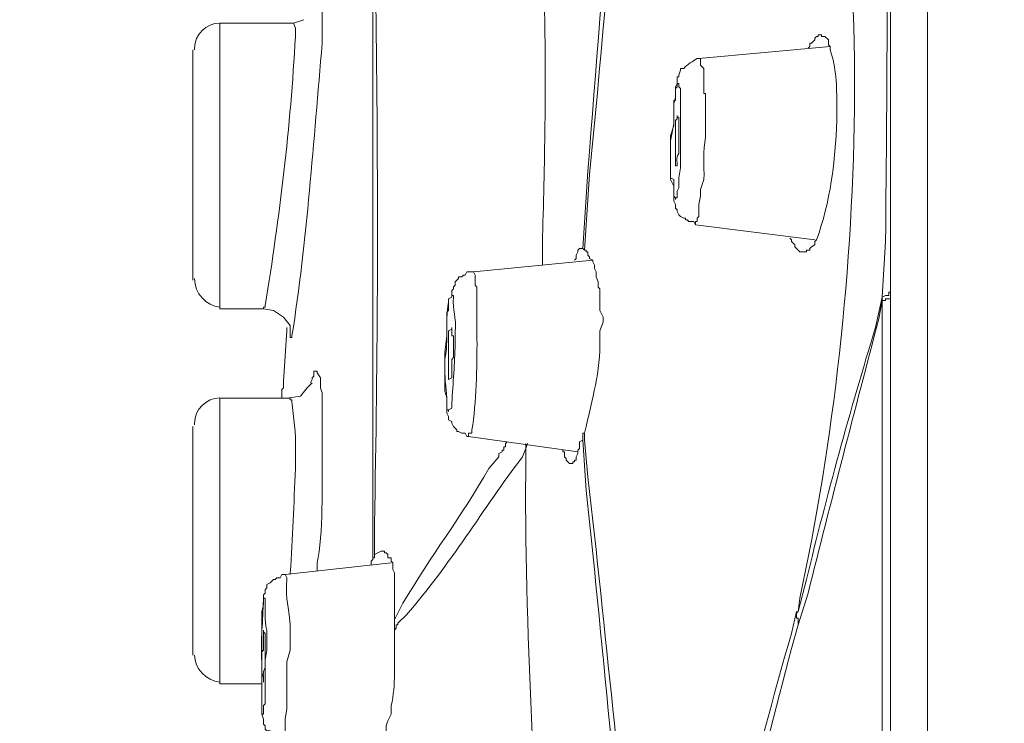
# Model space of a CAD drawing. Units: millimetres. Extents: x 371 to 1371, y -31 to 1345.
# Drawn here: x 1061 to 1074, y 643 to 652 of the extents above; entities that cross this region are included whole.
import ezdxf

# ---------------------------------------------------------------- set-up
doc = ezdxf.new("R2010")
doc.units = ezdxf.units.MM
doc.header["$MEASUREMENT"] = 0
doc.layers.add('DIM', color=2, linetype='Continuous', lineweight=13)
doc.layers.add('圖層 1', color=7, linetype='Continuous', lineweight=0)
doc.styles.add('3', font='txt.shx', dxfattribs={"height": 28, "bigfont": 'CHINESET.SHX'})
doc.dimstyles.get("Standard").update_dxf_attribs({"dimtxt": 0.18, "dimasz": 0.18, "dimexe": 0.18, "dimexo": 0.0625, "dimgap": 0.09, "dimtad": 0, "dimtih": 1, "dimtoh": 1, "dimdec": 4, "dimzin": 0, "dimdsep": 46, "dimtxsty": 'Standard', "dimcen": 0.09, "dimadec": 0, "dimazin": 0, "dimtfac": 1, "dimtdec": 4, "dimtofl": 0, "dimtmove": 0, "dimatfit": 3, "dimfxl": 0, "dimtolj": 1, "dimtzin": 0, "dimarcsym": 0})

# ---------------------------------------------------------------- blocks, each defined once
blk = doc.blocks.new('*D20')
at = {"layer": 'DEFPOINTS', "color": 0}
for p in [(1092.243, 779.167), (1092.243, 629.483), (1043.962, 459.846)]:
    blk.add_point(p, dxfattribs=at)
at = {"layer": 'DIM', "lineweight": -2}
for p, q in [((1043.962, 474.846), (1043.962, 794.167)), ((1092.243, 644.483), (1092.243, 794.167)), ((1013.962, 779.167), (983.962, 779.167)), ((1043.962, 779.167), (1092.243, 779.167)), ((1122.243, 779.167), (1214.91, 779.167))]:
    blk.add_line(p, q, dxfattribs=at)
at = {"layer": 'DIM'}
for points in [[(1013.962, 774.167), (1013.962, 784.167), (1043.962, 779.167)], [(1122.243, 784.167), (1122.243, 774.167), (1092.243, 779.167)]]:
    blk.add_solid(points, dxfattribs=at)
at = {"layer": 'DIM', "insert": (1183.577, 801.167), "char_height": 28, "attachment_point": 5, "style": '3'}
blk.add_mtext('\\A1;48', dxfattribs=at)

msp = doc.modelspace()

# ---------------------------------------------------------------- linework, layer by layer
at = {"layer": '圖層 1', "color": 7, "lineweight": 13}
for p, q in [((1072.199, 687.154), (1072.199, 587.671)), ((1065.679, 645.117), (1065.679, 652.907)), ((1063.753, 648.165), (1063.753, 651.764)), ((1064.811, 651.806), (1064.684, 651.764)), ((1064.706, 651.7), (1064.684, 651.764)), ((1065.044, 651.764), (1065.044, 651.721)), ((1063.414, 648.525), (1063.414, 651.425)), ((1069.786, 651.319), (1071.437, 651.467)), ((1069.468, 650.494), (1069.468, 650.684)), ((1069.489, 650.324), (1069.489, 650.176)), ((1069.532, 650.24), (1069.532, 650.367)), ((1069.426, 649.943), (1069.426, 650.049)), ((1069.426, 649.859), (1069.426, 649.943)), ((1069.743, 649.224), (1071.246, 649.033)), ((1068.283, 648.927), (1068.325, 648.927)), ((1068.325, 648.927), (1068.346, 648.906)), ((1066.949, 648.631), (1068.452, 648.779)), ((1068.41, 648.8), (1068.452, 648.779)), ((1072.093, 648.271), (1072.093, 648.313)), ((1064.303, 648.165), (1063.753, 648.165)), ((1064.6, 647.89), (1064.6, 647.932)), ((1064.642, 647.89), (1064.642, 647.911)), ((1066.611, 647.827), (1066.611, 648.017)), ((1064.6, 647.89), (1064.557, 647.255)), ((1066.695, 647.7), (1066.695, 647.552)), ((1066.632, 647.509), (1066.632, 647.657)), ((1066.589, 647.382), (1066.589, 647.276)), ((1066.589, 647.276), (1066.589, 647.192)), ((1063.753, 643.445), (1063.753, 647.043)), ((1064.6, 647.043), (1063.753, 647.043)), ((1063.414, 643.805), (1063.414, 646.684)), ((1066.886, 646.557), (1068.262, 646.366)), ((1068.346, 646.599), (1068.346, 646.514)), ((1067.627, 646.472), (1067.605, 646.408)), ((1067.605, 646.472), (1067.605, 646.408)), ((1068.346, 646.514), (1068.389, 646.049)), ((1065.679, 645.011), (1065.679, 645.117)), ((1065.7, 645.075), (1065.785, 645.117)), ((1064.579, 644.821), (1065.912, 644.969)), ((1064.282, 644.123), (1064.282, 644.25)), ((1064.282, 643.974), (1064.282, 644.123)), ((1064.282, 643.847), (1064.282, 643.699)), ((1064.325, 643.742), (1064.325, 643.89)), ((1064.282, 643.572), (1064.282, 643.466)), ((1064.282, 643.445), (1063.753, 643.445)), ((1064.282, 643.382), (1064.282, 643.466))]:
    msp.add_line(p, q, dxfattribs=at)
for points in [[(1072.664, 625.644), (1072.664, 685.482), (1072.664, 687.641)], [(1064.684, 651.764), (1064.684, 651.764), (1063.753, 651.764)], [(1071.161, 651.446), (1071.183, 651.467), (1071.183, 651.51), (1071.204, 651.51), (1071.246, 651.552), (1071.246, 651.573), (1071.267, 651.594), (1071.288, 651.594), (1071.288, 651.615), (1071.31, 651.615)], [(1069.87, 650.599), (1069.87, 650.875), (1069.849, 650.875), (1069.849, 651.192), (1069.807, 651.234), (1069.807, 651.319), (1069.786, 651.319)], [(1069.553, 650.494), (1069.553, 650.938), (1069.532, 650.959), (1069.532, 651.002), (1069.51, 651.002), (1069.51, 650.959), (1069.489, 650.938), (1069.489, 650.832), (1069.468, 650.748), (1069.468, 650.472), (1069.426, 650.345), (1069.426, 650.049), (1069.426, 649.816), (1069.468, 649.795), (1069.468, 649.583), (1069.489, 649.562), (1069.489, 649.541), (1069.489, 649.562), (1069.51, 649.562), (1069.51, 649.647), (1069.532, 649.689), (1069.532, 649.816), (1069.553, 649.943), (1069.553, 650.494)], [(1069.489, 650.324), (1069.489, 650.536), (1069.51, 650.557), (1069.51, 650.599)], [(1069.468, 650.494), (1069.426, 650.282), (1069.426, 650.049)], [(1069.489, 649.965), (1069.489, 650.049), (1069.489, 650.176)], [(1071.077, 648.885), (1071.056, 648.885), (1070.992, 648.948), (1070.992, 648.97), (1070.95, 649.012), (1070.95, 649.033), (1070.929, 649.054)], [(1068.219, 648.779), (1068.24, 648.8), (1068.24, 648.843), (1068.262, 648.885), (1068.262, 648.906), (1068.283, 648.927)], [(1068.346, 648.906), (1068.367, 648.906), (1068.367, 648.885), (1068.389, 648.885), (1068.389, 648.843), (1068.41, 648.821), (1068.41, 648.8)], [(1068.452, 648.779), (1068.452, 648.758), (1068.473, 648.716), (1068.473, 648.673), (1068.494, 648.631), (1068.494, 648.567), (1068.516, 648.504), (1068.516, 648.44), (1068.537, 648.419), (1068.537, 648.144), (1068.579, 648.059), (1068.579, 647.996)], [(1066.611, 648.017), (1066.611, 648.123), (1066.632, 648.144), (1066.632, 648.292), (1066.674, 648.314), (1066.674, 648.398), (1066.695, 648.419), (1066.695, 648.441), (1066.716, 648.462), (1066.716, 648.504), (1066.759, 648.546), (1066.759, 648.568), (1066.801, 648.568), (1066.822, 648.589), (1066.843, 648.589), (1066.865, 648.631), (1066.949, 648.631)], [(1066.992, 647.911), (1066.992, 648.44), (1066.971, 648.462), (1066.971, 648.589), (1066.949, 648.631)], [(1072.093, 648.313), (1072.135, 648.335), (1072.177, 648.335), (1072.177, 648.377), (1072.199, 648.377)], [(1072.093, 648.271), (1072.135, 648.271), (1072.135, 648.292), (1072.199, 648.292), (1072.199, 648.313)], [(1064.303, 648.165), (1064.43, 648.144), (1064.557, 648.059), (1064.642, 647.954), (1064.642, 647.89)], [(1066.674, 647.932), (1066.674, 647.827), (1066.695, 647.827), (1066.695, 647.7)], [(1066.611, 647.827), (1066.589, 647.615), (1066.589, 647.382)], [(1066.632, 647.276), (1066.632, 647.382), (1066.632, 647.509)], [(1064.536, 647.043), (1064.536, 647.149), (1064.557, 647.17), (1064.557, 647.255)], [(1064.917, 647.234), (1064.854, 647.17), (1064.769, 647.065), (1064.6, 647.043)], [(1066.886, 646.557), (1066.865, 646.557), (1066.843, 646.599), (1066.801, 646.599), (1066.759, 646.62), (1066.738, 646.62), (1066.738, 646.641), (1066.695, 646.684), (1066.674, 646.726), (1066.674, 646.747), (1066.632, 646.768), (1066.632, 646.811), (1066.611, 646.853), (1066.611, 647.044), (1066.589, 647.128), (1066.589, 647.192)], [(1068.346, 646.599), (1068.325, 646.599), (1068.325, 646.514)], [(1068.325, 646.514), (1068.283, 646.493), (1068.283, 646.408), (1068.262, 646.387), (1068.262, 646.366), (1068.262, 646.345), (1068.24, 646.303), (1068.24, 646.26), (1068.219, 646.26), (1068.219, 646.239), (1068.198, 646.239), (1068.198, 646.218), (1068.156, 646.218)], [(1068.156, 646.218), (1068.135, 646.239), (1068.113, 646.26), (1068.113, 646.281), (1068.092, 646.303), (1068.092, 646.366), (1068.071, 646.366), (1068.071, 646.387)], [(1065.679, 645.011), (1065.679, 645.033), (1065.7, 645.033), (1065.7, 645.075)], [(1065.785, 645.117), (1065.806, 645.117), (1065.827, 645.117), (1065.827, 645.096), (1065.849, 645.096), (1065.87, 645.075), (1065.87, 645.033), (1065.912, 645.033), (1065.912, 644.99), (1065.933, 644.969), (1065.933, 644.884), (1065.954, 644.842), (1065.954, 644.249)], [(1065.658, 644.948), (1065.658, 644.99), (1065.679, 645.011)], [(1064.282, 644.249), (1064.282, 644.355), (1064.303, 644.44), (1064.303, 644.567), (1064.325, 644.588), (1064.325, 644.63), (1064.346, 644.652), (1064.346, 644.694), (1064.388, 644.715), (1064.409, 644.736), (1064.43, 644.757), (1064.452, 644.757), (1064.473, 644.779), (1064.515, 644.779), (1064.536, 644.821), (1064.579, 644.821)], [(1071.034, 644.186), (1071.034, 644.271), (1071.013, 644.271), (1071.013, 644.334), (1071.034, 644.355)], [(1065.954, 644.101), (1065.954, 644.186), (1065.954, 644.228), (1065.954, 644.25)], [(1064.303, 644.122), (1064.303, 644.101), (1064.325, 644.08), (1064.325, 643.89)], [(1064.557, 642.747), (1064.557, 642.789), (1064.579, 642.81), (1064.579, 643.001), (1064.6, 643.128), (1064.6, 643.72), (1064.642, 643.869), (1064.642, 644.101)], [(1064.282, 643.974), (1064.282, 643.763), (1064.282, 643.572)], [(1064.303, 643.466), (1064.303, 643.551), (1064.282, 643.572), (1064.282, 643.699)], [(1064.557, 642.747), (1064.536, 642.747), (1064.515, 642.789), (1064.452, 642.789), (1064.43, 642.81), (1064.409, 642.81), (1064.388, 642.831), (1064.388, 642.852), (1064.346, 642.852), (1064.325, 642.874), (1064.325, 642.916), (1064.303, 642.937), (1064.303, 643.001), (1064.282, 643.064), (1064.282, 643.382)]]:
    msp.add_lwpolyline(points, dxfattribs=at)
for points, knots in [([(1061.615, 455.76), (1061.615, 455.76), (1063.33, 461.751), (1063.33, 461.751), (1072.049, 492.765), (1078.128, 524.872), (1082.295, 556.81), (1082.295, 556.81), (1083.184, 564.113), (1083.184, 564.113), (1083.184, 564.113), (1083.184, 564.176), (1083.184, 564.176), (1084.404, 574.817), (1085.29, 585.507), (1085.385, 596.222), (1085.385, 596.222), (1085.385, 598.043), (1085.385, 598.043), (1085.385, 598.043), (1085.385, 598.381), (1085.385, 598.381), (1085.359, 602.489), (1085.233, 606.586), (1085.216, 610.7), (1085.216, 610.7), (1085.216, 612.119), (1085.216, 612.119), (1085.216, 612.119), (1085.216, 612.203), (1085.216, 612.203), (1085.216, 612.436), (1085.216, 612.669), (1085.216, 612.902), (1085.216, 612.902), (1085.216, 613.008), (1085.216, 613.008), (1085.216, 613.008), (1085.216, 613.113), (1085.216, 613.113), (1085.216, 613.113), (1085.195, 615.802), (1085.195, 615.802), (1085.083, 631.73), (1085.094, 647.666), (1085.089, 663.596), (1085.089, 663.596), (1085.089, 669.226), (1085.089, 669.226), (1085.089, 669.226), (1085.089, 669.311), (1085.089, 669.311), (1085.089, 669.311), (1085.089, 669.374), (1085.089, 669.374), (1085.075, 669.705), (1085.126, 669.97), (1085.11, 670.306), (1085.11, 670.306), (1085.11, 670.412), (1085.11, 670.412), (1085.11, 670.412), (1085.11, 670.56), (1085.11, 670.56), (1085.11, 671.364), (1085.11, 672.168), (1085.11, 672.973), (1085.11, 672.973), (1085.11, 673.248), (1085.11, 673.248), (1085.11, 673.248), (1085.11, 673.417), (1085.11, 673.417), (1085.11, 673.417), (1085.11, 673.756), (1085.11, 673.756), (1085.101, 678.358), (1085.168, 682.954), (1085.11, 687.557), (1085.11, 687.557), (1085.11, 687.578), (1085.11, 687.578)], [0, 0, 0, 0, 1, 1, 1, 2, 2, 2, 3, 3, 3, 4, 4, 4, 5, 5, 5, 6, 6, 6, 7, 7, 7, 8, 8, 8, 9, 9, 9, 10, 10, 10, 11, 11, 11, 12, 12, 12, 13, 13, 13, 14, 14, 14, 15, 15, 15, 16, 16, 16, 17, 17, 17, 18, 18, 18, 19, 19, 19, 20, 20, 20, 21, 21, 21, 22, 22, 22, 23, 23, 23, 24, 24, 24, 25, 25, 25, 26, 26, 26, 27, 27, 27, 27]), ([(1085.83, 685.821), (1085.83, 685.821), (1086.55, 683.916), (1086.55, 683.916), (1086.55, 683.916), (1087.269, 681.736), (1087.269, 681.736), (1087.269, 681.736), (1087.989, 679.026), (1087.989, 679.026), (1089.13, 673.941), (1089.962, 668.706), (1090.55, 663.532), (1090.55, 663.532), (1091.037, 659.362), (1091.037, 659.362), (1091.037, 659.362), (1091.566, 653.034), (1091.566, 653.034), (1092.267, 643.948), (1092.29, 634.816), (1092.222, 625.708), (1092.222, 625.708), (1091.989, 616.204), (1091.989, 616.204), (1091.989, 616.204), (1091.884, 613.029), (1091.884, 613.029), (1091.884, 613.029), (1091.418, 601.641), (1091.418, 601.641), (1089.35, 558.196), (1083.255, 515.9), (1073.701, 473.477), (1073.701, 473.477), (1070.251, 458.152), (1070.251, 458.152), (1070.251, 458.152), (1069.299, 454.025), (1069.299, 454.025)], [0, 0, 0, 0, 1, 1, 1, 2, 2, 2, 3, 3, 3, 4, 4, 4, 5, 5, 5, 6, 6, 6, 7, 7, 7, 8, 8, 8, 9, 9, 9, 10, 10, 10, 11, 11, 11, 12, 12, 12, 13, 13, 13, 13]), ([(1069.129, 658.579), (1069.129, 658.579), (1069.129, 658.558), (1069.129, 658.558), (1069.129, 658.558), (1069.108, 658.071), (1069.108, 658.071), (1068.903, 655.321), (1068.673, 652.604), (1068.41, 649.859), (1068.41, 649.859), (1068.346, 648.906), (1068.346, 648.906)], [0, 0, 0, 0, 1, 1, 1, 2, 2, 2, 3, 3, 3, 4, 4, 4, 4]), ([(1069.087, 658.558), (1069.087, 658.558), (1069.002, 657.584), (1069.002, 657.584), (1068.797, 655.022), (1068.589, 652.463), (1068.389, 649.901), (1068.389, 649.901), (1068.325, 648.927), (1068.325, 648.927)], [0, 0, 0, 0, 1, 1, 1, 2, 2, 2, 3, 3, 3, 3]), ([(1072.093, 648.313), (1072.093, 648.313), (1072.008, 647.932), (1072.008, 647.932), (1071.687, 646.875), (1071.399, 645.832), (1071.14, 644.758), (1071.14, 644.758), (1071.034, 644.355), (1071.034, 644.355), (1071.034, 644.355), (1071.056, 644.525), (1071.056, 644.525), (1071.899, 648.411), (1072.091, 653.387), (1070.929, 657.225), (1070.929, 657.225), (1070.823, 657.563), (1070.823, 657.563)], [0, 0, 0, 0, 1, 1, 1, 2, 2, 2, 3, 3, 3, 4, 4, 4, 5, 5, 5, 6, 6, 6, 6]), ([(1072.093, 648.313), (1072.093, 648.313), (1072.135, 649.012), (1072.135, 649.012), (1072.156, 651.06), (1072.17, 653.079), (1072.135, 655.129), (1072.135, 655.129), (1072.093, 655.849), (1072.093, 655.849)], [0, 0, 0, 0, 1, 1, 1, 2, 2, 2, 3, 3, 3, 3]), ([(1065.7, 645.075), (1065.7, 645.075), (1065.7, 645.117), (1065.7, 645.117), (1065.7, 645.117), (1065.7, 645.456), (1065.7, 645.456), (1065.746, 647.573), (1065.748, 649.689), (1065.722, 651.806), (1065.722, 651.806), (1065.7, 652.526), (1065.7, 652.526), (1065.7, 652.526), (1065.7, 652.547), (1065.7, 652.547), (1065.7, 652.617), (1065.7, 652.688), (1065.7, 652.758), (1065.7, 652.758), (1065.7, 652.78), (1065.7, 652.78), (1065.7, 652.78), (1065.7, 652.801), (1065.7, 652.801), (1065.7, 652.864), (1065.7, 652.928), (1065.7, 652.991), (1065.7, 652.991), (1065.7, 653.012), (1065.7, 653.012)], [0, 0, 0, 0, 1, 1, 1, 2, 2, 2, 3, 3, 3, 4, 4, 4, 5, 5, 5, 6, 6, 6, 7, 7, 7, 8, 8, 8, 9, 9, 9, 10, 10, 10, 10]), ([(1067.838, 652.42), (1067.838, 652.42), (1067.838, 652.399), (1067.838, 652.399), (1067.838, 652.349), (1067.838, 652.3), (1067.838, 652.25), (1067.838, 652.25), (1067.838, 652.229), (1067.838, 652.229), (1067.838, 652.229), (1067.838, 652.081), (1067.838, 652.081), (1067.864, 651.097), (1067.846, 650.062), (1067.817, 649.075), (1067.817, 649.075), (1067.817, 648.716), (1067.817, 648.716)], [0, 0, 0, 0, 1, 1, 1, 2, 2, 2, 3, 3, 3, 4, 4, 4, 5, 5, 5, 6, 6, 6, 6]), ([(1065.044, 651.764), (1065.044, 651.764), (1065.044, 651.806), (1065.044, 651.806), (1065.044, 651.855), (1065.044, 651.905), (1065.044, 651.954), (1065.044, 651.954), (1065.044, 651.975), (1065.044, 651.975)], [0, 0, 0, 0, 1, 1, 1, 2, 2, 2, 3, 3, 3, 3]), ([(1063.753, 651.764), (1063.584, 651.764), (1063.436, 651.616), (1063.436, 651.446), (1063.436, 651.446), (1063.436, 651.446), (1063.436, 651.425)], [0, 0, 0, 0, 1, 1, 1, 2, 2, 2, 2]), ([(1064.303, 648.165), (1064.303, 648.165), (1064.303, 648.186), (1064.303, 648.186), (1064.303, 648.186), (1064.325, 648.186), (1064.325, 648.186), (1064.325, 648.186), (1064.325, 648.208), (1064.325, 648.208), (1064.508, 649.316), (1064.645, 650.463), (1064.706, 651.594), (1064.706, 651.594), (1064.706, 651.7), (1064.706, 651.7)], [0, 0, 0, 0, 1, 1, 1, 2, 2, 2, 3, 3, 3, 4, 4, 4, 5, 5, 5, 5]), ([(1064.642, 647.89), (1064.642, 647.89), (1064.642, 647.805), (1064.642, 647.805), (1064.642, 647.805), (1064.663, 647.805), (1064.663, 647.805), (1064.663, 647.805), (1064.663, 647.827), (1064.663, 647.827), (1064.851, 649.013), (1064.934, 650.284), (1065.044, 651.51), (1065.044, 651.51), (1065.044, 651.721), (1065.044, 651.721)], [0, 0, 0, 0, 1, 1, 1, 2, 2, 2, 3, 3, 3, 4, 4, 4, 5, 5, 5, 5]), ([(1071.31, 651.615), (1071.31, 651.615), (1071.331, 651.615), (1071.331, 651.615), (1071.331, 651.615), (1071.331, 651.594), (1071.331, 651.594), (1071.331, 651.594), (1071.373, 651.594), (1071.373, 651.594), (1071.373, 651.594), (1071.415, 651.552), (1071.415, 651.552), (1071.415, 651.552), (1071.415, 651.489), (1071.415, 651.489), (1071.415, 651.489), (1071.437, 651.467), (1071.437, 651.467), (1071.437, 651.467), (1071.437, 651.425), (1071.437, 651.425), (1071.516, 651.204), (1071.523, 650.965), (1071.521, 650.727), (1071.521, 650.727), (1071.521, 650.663), (1071.521, 650.663)], [0, 0, 0, 0, 1, 1, 1, 2, 2, 2, 3, 3, 3, 4, 4, 4, 5, 5, 5, 6, 6, 6, 7, 7, 7, 8, 8, 8, 9, 9, 9, 9]), ([(1069.468, 650.684), (1069.468, 650.684), (1069.468, 650.79), (1069.468, 650.79), (1069.468, 650.79), (1069.489, 650.79), (1069.489, 650.79), (1069.489, 650.79), (1069.489, 650.811), (1069.489, 650.811), (1069.489, 650.811), (1069.489, 650.959), (1069.489, 650.959), (1069.489, 650.959), (1069.51, 651.002), (1069.51, 651.002), (1069.51, 651.002), (1069.51, 651.086), (1069.51, 651.086), (1069.51, 651.086), (1069.532, 651.086), (1069.532, 651.086), (1069.532, 651.086), (1069.532, 651.107), (1069.532, 651.107), (1069.532, 651.107), (1069.553, 651.171), (1069.553, 651.171), (1069.553, 651.171), (1069.553, 651.192), (1069.553, 651.192), (1069.553, 651.192), (1069.595, 651.192), (1069.595, 651.192), (1069.642, 651.25), (1069.711, 651.279), (1069.764, 651.319), (1069.764, 651.319), (1069.786, 651.319), (1069.786, 651.319)], [0, 0, 0, 0, 1, 1, 1, 2, 2, 2, 3, 3, 3, 4, 4, 4, 5, 5, 5, 6, 6, 6, 7, 7, 7, 8, 8, 8, 9, 9, 9, 10, 10, 10, 11, 11, 11, 12, 12, 12, 13, 13, 13, 13]), ([(1071.521, 650.663), (1071.521, 650.663), (1071.521, 650.536), (1071.521, 650.536), (1071.503, 650.024), (1071.44, 649.508), (1071.267, 649.033), (1071.267, 649.033), (1071.246, 649.012), (1071.246, 649.012), (1071.246, 649.012), (1071.246, 648.97), (1071.246, 648.97), (1071.246, 648.97), (1071.204, 648.948), (1071.204, 648.948), (1071.204, 648.948), (1071.183, 648.927), (1071.183, 648.927), (1071.183, 648.927), (1071.183, 648.906), (1071.183, 648.906), (1071.183, 648.906), (1071.14, 648.906), (1071.14, 648.906), (1071.14, 648.906), (1071.14, 648.885), (1071.14, 648.885), (1071.14, 648.885), (1071.077, 648.885), (1071.077, 648.885)], [0, 0, 0, 0, 1, 1, 1, 2, 2, 2, 3, 3, 3, 4, 4, 4, 5, 5, 5, 6, 6, 6, 7, 7, 7, 8, 8, 8, 9, 9, 9, 10, 10, 10, 10]), ([(1069.51, 650.599), (1069.51, 650.599), (1069.51, 650.578), (1069.51, 650.578), (1069.51, 650.578), (1069.532, 650.578), (1069.532, 650.578), (1069.532, 650.578), (1069.532, 650.557), (1069.532, 650.557), (1069.532, 650.508), (1069.532, 650.458), (1069.532, 650.409), (1069.532, 650.409), (1069.532, 650.367), (1069.532, 650.367)], [0, 0, 0, 0, 1, 1, 1, 2, 2, 2, 3, 3, 3, 4, 4, 4, 5, 5, 5, 5]), ([(1069.743, 649.224), (1069.743, 649.224), (1069.743, 649.266), (1069.743, 649.266), (1069.743, 649.266), (1069.764, 649.266), (1069.764, 649.266), (1069.764, 649.266), (1069.764, 649.308), (1069.764, 649.308), (1069.764, 649.308), (1069.786, 649.329), (1069.786, 649.329), (1069.786, 649.329), (1069.786, 649.478), (1069.786, 649.478), (1069.786, 649.478), (1069.807, 649.583), (1069.807, 649.583), (1069.807, 649.583), (1069.807, 649.668), (1069.807, 649.668), (1069.807, 649.668), (1069.849, 649.795), (1069.849, 649.795), (1069.855, 649.967), (1069.832, 650.16), (1069.87, 650.324), (1069.87, 650.324), (1069.87, 650.599), (1069.87, 650.599)], [0, 0, 0, 0, 1, 1, 1, 2, 2, 2, 3, 3, 3, 4, 4, 4, 5, 5, 5, 6, 6, 6, 7, 7, 7, 8, 8, 8, 9, 9, 9, 10, 10, 10, 10]), ([(1069.532, 650.24), (1069.532, 650.24), (1069.532, 650.219), (1069.532, 650.219), (1069.541, 650.009), (1069.501, 650.192), (1069.51, 649.986), (1069.51, 649.986), (1069.51, 649.965), (1069.51, 649.965), (1069.51, 649.965), (1069.489, 649.965), (1069.489, 649.965)], [0, 0, 0, 0, 1, 1, 1, 2, 2, 2, 3, 3, 3, 4, 4, 4, 4]), ([(1069.743, 649.224), (1069.743, 649.224), (1069.722, 649.266), (1069.722, 649.266), (1069.722, 649.266), (1069.659, 649.266), (1069.659, 649.266), (1069.659, 649.266), (1069.637, 649.287), (1069.637, 649.287), (1069.637, 649.287), (1069.616, 649.287), (1069.616, 649.287), (1069.616, 649.287), (1069.616, 649.308), (1069.616, 649.308), (1069.616, 649.308), (1069.595, 649.308), (1069.595, 649.308), (1069.595, 649.308), (1069.553, 649.329), (1069.553, 649.329), (1069.553, 649.329), (1069.532, 649.351), (1069.532, 649.351), (1069.532, 649.351), (1069.51, 649.393), (1069.51, 649.393), (1069.51, 649.393), (1069.51, 649.414), (1069.51, 649.414), (1069.51, 649.414), (1069.489, 649.435), (1069.489, 649.435), (1069.489, 649.435), (1069.489, 649.478), (1069.489, 649.478), (1069.489, 649.478), (1069.468, 649.52), (1069.468, 649.52), (1069.468, 649.583), (1069.468, 649.647), (1069.468, 649.71), (1069.468, 649.71), (1069.426, 649.795), (1069.426, 649.795), (1069.426, 649.795), (1069.426, 649.859), (1069.426, 649.859)], [0, 0, 0, 0, 1, 1, 1, 2, 2, 2, 3, 3, 3, 4, 4, 4, 5, 5, 5, 6, 6, 6, 7, 7, 7, 8, 8, 8, 9, 9, 9, 10, 10, 10, 11, 11, 11, 12, 12, 12, 13, 13, 13, 14, 14, 14, 15, 15, 15, 16, 16, 16, 16]), ([(1066.716, 647.827), (1066.716, 647.827), (1066.716, 647.869), (1066.716, 647.869), (1066.735, 648.07), (1066.685, 648.139), (1066.695, 648.313), (1066.695, 648.313), (1066.695, 648.335), (1066.695, 648.335), (1066.695, 648.335), (1066.674, 648.335), (1066.674, 648.335), (1066.674, 648.335), (1066.674, 648.313), (1066.674, 648.313), (1066.674, 648.313), (1066.632, 648.292), (1066.632, 648.292), (1066.632, 648.292), (1066.632, 648.25), (1066.632, 648.25), (1066.589, 647.965), (1066.635, 647.79), (1066.589, 647.53), (1066.589, 647.53), (1066.589, 647.382), (1066.589, 647.382), (1066.589, 647.382), (1066.589, 647.361), (1066.589, 647.361), (1066.587, 647.199), (1066.622, 647.103), (1066.611, 646.916), (1066.611, 646.916), (1066.611, 646.895), (1066.611, 646.895), (1066.611, 646.895), (1066.632, 646.895), (1066.632, 646.895), (1066.632, 646.895), (1066.632, 646.874), (1066.632, 646.874), (1066.632, 646.874), (1066.632, 646.895), (1066.632, 646.895), (1066.632, 646.895), (1066.674, 646.916), (1066.674, 646.916), (1066.674, 646.916), (1066.674, 646.938), (1066.674, 646.938), (1066.684, 647.184), (1066.71, 647.431), (1066.716, 647.678), (1066.716, 647.678), (1066.716, 647.827), (1066.716, 647.827)], [0, 0, 0, 0, 1, 1, 1, 2, 2, 2, 3, 3, 3, 4, 4, 4, 5, 5, 5, 6, 6, 6, 7, 7, 7, 8, 8, 8, 9, 9, 9, 10, 10, 10, 11, 11, 11, 12, 12, 12, 13, 13, 13, 14, 14, 14, 15, 15, 15, 16, 16, 16, 17, 17, 17, 18, 18, 18, 19, 19, 19, 19]), ([(1072.093, 648.271), (1072.093, 648.271), (1072.05, 648.038), (1072.05, 648.038), (1071.75, 646.889), (1071.447, 645.741), (1071.161, 644.588), (1071.161, 644.588), (1071.034, 644.186), (1071.034, 644.186)], [0, 0, 0, 0, 1, 1, 1, 2, 2, 2, 3, 3, 3, 3]), ([(1072.093, 637.603), (1072.093, 637.603), (1072.093, 638.661), (1072.093, 638.661), (1072.093, 641.505), (1072.093, 644.348), (1072.093, 647.192), (1072.093, 647.192), (1072.093, 648.271), (1072.093, 648.271)], [0, 0, 0, 0, 1, 1, 1, 2, 2, 2, 3, 3, 3, 3]), ([(1066.632, 647.657), (1066.632, 647.657), (1066.632, 647.678), (1066.632, 647.678), (1066.632, 647.742), (1066.632, 647.805), (1066.632, 647.869), (1066.632, 647.869), (1066.632, 647.89), (1066.632, 647.89), (1066.632, 647.89), (1066.674, 647.911), (1066.674, 647.911), (1066.674, 647.911), (1066.674, 647.932), (1066.674, 647.932)], [0, 0, 0, 0, 1, 1, 1, 2, 2, 2, 3, 3, 3, 4, 4, 4, 5, 5, 5, 5]), ([(1066.886, 646.557), (1066.886, 646.557), (1066.886, 646.599), (1066.886, 646.599), (1066.886, 646.599), (1066.928, 646.599), (1066.928, 646.599), (1066.928, 646.599), (1066.928, 646.641), (1066.928, 646.641), (1066.985, 646.982), (1066.993, 647.436), (1066.992, 647.784), (1066.992, 647.784), (1066.992, 647.911), (1066.992, 647.911)], [0, 0, 0, 0, 1, 1, 1, 2, 2, 2, 3, 3, 3, 4, 4, 4, 5, 5, 5, 5]), ([(1068.579, 647.996), (1068.579, 647.996), (1068.537, 647.89), (1068.537, 647.89), (1068.559, 647.411), (1068.462, 647.132), (1068.367, 646.684), (1068.367, 646.684), (1068.346, 646.599), (1068.346, 646.599)], [0, 0, 0, 0, 1, 1, 1, 2, 2, 2, 3, 3, 3, 3]), ([(1066.695, 647.552), (1066.695, 647.552), (1066.674, 647.53), (1066.674, 647.53), (1066.674, 647.46), (1066.674, 647.389), (1066.674, 647.319), (1066.674, 647.319), (1066.674, 647.298), (1066.674, 647.298), (1066.674, 647.298), (1066.632, 647.276), (1066.632, 647.276)], [0, 0, 0, 0, 1, 1, 1, 2, 2, 2, 3, 3, 3, 4, 4, 4, 4]), ([(1065.044, 646.493), (1065.044, 646.493), (1065.044, 646.535), (1065.044, 646.535), (1065.044, 646.662), (1065.044, 646.789), (1065.044, 646.916), (1065.044, 646.916), (1065.044, 646.98), (1065.044, 646.98), (1065.044, 646.98), (1065.044, 647.107), (1065.044, 647.107), (1065.044, 647.107), (1065.023, 647.17), (1065.023, 647.17), (1065.023, 647.17), (1065.023, 647.297), (1065.023, 647.297), (1065.023, 647.297), (1064.981, 647.361), (1064.981, 647.361), (1064.981, 647.361), (1064.981, 647.382), (1064.981, 647.382), (1064.981, 647.382), (1064.938, 647.382), (1064.938, 647.382), (1064.938, 647.382), (1064.938, 647.319), (1064.938, 647.319), (1064.938, 647.319), (1064.917, 647.297), (1064.917, 647.297), (1064.917, 647.297), (1064.917, 647.276), (1064.917, 647.276), (1064.917, 647.276), (1064.896, 647.234), (1064.896, 647.234)], [0, 0, 0, 0, 1, 1, 1, 2, 2, 2, 3, 3, 3, 4, 4, 4, 5, 5, 5, 6, 6, 6, 7, 7, 7, 8, 8, 8, 9, 9, 9, 10, 10, 10, 11, 11, 11, 12, 12, 12, 13, 13, 13, 13]), ([(1063.753, 647.044), (1063.584, 647.044), (1063.436, 646.895), (1063.436, 646.726), (1063.436, 646.726), (1063.436, 646.726), (1063.436, 646.705)], [0, 0, 0, 0, 1, 1, 1, 2, 2, 2, 2]), ([(1064.706, 646.303), (1064.706, 646.303), (1064.706, 646.387), (1064.706, 646.387), (1064.72, 646.596), (1064.677, 646.799), (1064.663, 647.001), (1064.663, 647.001), (1064.663, 647.022), (1064.663, 647.022), (1064.663, 647.022), (1064.642, 647.022), (1064.642, 647.022), (1064.642, 647.022), (1064.642, 647.043), (1064.642, 647.043), (1064.642, 647.043), (1064.6, 647.043), (1064.6, 647.043)], [0, 0, 0, 0, 1, 1, 1, 2, 2, 2, 3, 3, 3, 4, 4, 4, 5, 5, 5, 6, 6, 6, 6]), ([(1064.981, 644.863), (1064.981, 644.863), (1064.981, 644.969), (1064.981, 644.969), (1065.059, 645.31), (1065.038, 645.981), (1065.044, 646.345), (1065.044, 646.345), (1065.044, 646.493), (1065.044, 646.493)], [0, 0, 0, 0, 1, 1, 1, 2, 2, 2, 3, 3, 3, 3]), ([(1067.373, 646.493), (1067.373, 646.493), (1067.351, 646.472), (1067.351, 646.472), (1067.351, 646.472), (1067.351, 646.43), (1067.351, 646.43), (1067.351, 646.43), (1067.33, 646.43), (1067.33, 646.43), (1067.33, 646.43), (1067.33, 646.387), (1067.33, 646.387), (1067.33, 646.387), (1067.309, 646.387), (1067.309, 646.387), (1067.309, 646.387), (1067.309, 646.366), (1067.309, 646.366), (1067.309, 646.366), (1067.267, 646.345), (1067.267, 646.345), (1067.267, 646.345), (1067.267, 646.303), (1067.267, 646.303), (1067.267, 646.303), (1067.14, 646.154), (1067.14, 646.154), (1066.807, 645.571), (1066.404, 645.039), (1066.06, 644.461), (1066.06, 644.461), (1065.954, 644.249), (1065.954, 644.249)], [0, 0, 0, 0, 1, 1, 1, 2, 2, 2, 3, 3, 3, 4, 4, 4, 5, 5, 5, 6, 6, 6, 7, 7, 7, 8, 8, 8, 9, 9, 9, 10, 10, 10, 11, 11, 11, 11]), ([(1068.325, 646.514), (1068.325, 646.514), (1068.367, 645.879), (1068.367, 645.879), (1068.594, 643.768), (1068.767, 641.656), (1069.002, 639.55), (1069.002, 639.55), (1069.087, 638.767), (1069.087, 638.767)], [0, 0, 0, 0, 1, 1, 1, 2, 2, 2, 3, 3, 3, 3]), ([(1064.642, 644.821), (1064.642, 644.821), (1064.642, 644.842), (1064.642, 644.842), (1064.67, 645.279), (1064.688, 645.717), (1064.706, 646.154), (1064.706, 646.154), (1064.706, 646.303), (1064.706, 646.303)], [0, 0, 0, 0, 1, 1, 1, 2, 2, 2, 3, 3, 3, 3]), ([(1067.605, 646.408), (1067.605, 646.408), (1067.563, 646.303), (1067.563, 646.303), (1067.066, 645.643), (1066.653, 644.943), (1066.103, 644.313), (1066.103, 644.313), (1065.997, 644.207), (1065.997, 644.207), (1065.997, 644.207), (1065.997, 644.186), (1065.997, 644.186), (1065.997, 644.186), (1065.976, 644.186), (1065.976, 644.186), (1065.976, 644.186), (1065.976, 644.144), (1065.976, 644.144), (1065.976, 644.144), (1065.954, 644.122), (1065.954, 644.122), (1065.954, 644.122), (1065.954, 644.101), (1065.954, 644.101)], [0, 0, 0, 0, 1, 1, 1, 2, 2, 2, 3, 3, 3, 4, 4, 4, 5, 5, 5, 6, 6, 6, 7, 7, 7, 8, 8, 8, 8]), ([(1067.605, 646.408), (1067.605, 646.408), (1067.605, 646.091), (1067.605, 646.091), (1067.591, 643.902), (1067.775, 641.718), (1067.775, 639.529), (1067.775, 639.529), (1067.817, 638.767), (1067.817, 638.767)], [0, 0, 0, 0, 1, 1, 1, 2, 2, 2, 3, 3, 3, 3]), ([(1068.389, 646.049), (1068.389, 646.049), (1068.452, 645.498), (1068.452, 645.498), (1068.658, 643.559), (1068.872, 641.598), (1069.024, 639.656), (1069.024, 639.656), (1069.108, 638.937), (1069.108, 638.937), (1069.108, 638.937), (1069.108, 638.81), (1069.108, 638.81), (1069.108, 638.81), (1069.129, 638.81), (1069.129, 638.81), (1069.129, 638.81), (1069.129, 638.789), (1069.129, 638.789)], [0, 0, 0, 0, 1, 1, 1, 2, 2, 2, 3, 3, 3, 4, 4, 4, 5, 5, 5, 6, 6, 6, 6]), ([(1064.642, 644.101), (1064.642, 644.101), (1064.642, 644.186), (1064.642, 644.186), (1064.619, 644.464), (1064.582, 644.44), (1064.6, 644.779), (1064.6, 644.779), (1064.579, 644.821), (1064.579, 644.821)], [0, 0, 0, 0, 1, 1, 1, 2, 2, 2, 3, 3, 3, 3]), ([(1064.346, 644.017), (1064.346, 644.017), (1064.346, 644.122), (1064.346, 644.122), (1064.312, 644.248), (1064.328, 644.376), (1064.325, 644.503), (1064.325, 644.503), (1064.325, 644.525), (1064.325, 644.525), (1064.325, 644.525), (1064.304, 644.525), (1064.304, 644.525), (1064.304, 644.525), (1064.304, 644.503), (1064.304, 644.503), (1064.295, 644.233), (1064.269, 644.011), (1064.282, 643.72), (1064.282, 643.72), (1064.282, 643.572), (1064.282, 643.572), (1064.282, 643.572), (1064.282, 643.445), (1064.282, 643.445), (1064.282, 643.325), (1064.282, 643.205), (1064.282, 643.085), (1064.282, 643.085), (1064.282, 643.064), (1064.282, 643.064), (1064.282, 643.064), (1064.304, 643.064), (1064.304, 643.064), (1064.304, 643.064), (1064.304, 643.17), (1064.304, 643.17), (1064.304, 643.17), (1064.325, 643.191), (1064.325, 643.191), (1064.325, 643.191), (1064.325, 643.741), (1064.325, 643.741), (1064.325, 643.741), (1064.346, 643.868), (1064.346, 643.868), (1064.346, 643.868), (1064.346, 644.017), (1064.346, 644.017)], [0, 0, 0, 0, 1, 1, 1, 2, 2, 2, 3, 3, 3, 4, 4, 4, 5, 5, 5, 6, 6, 6, 7, 7, 7, 8, 8, 8, 9, 9, 9, 10, 10, 10, 11, 11, 11, 12, 12, 12, 13, 13, 13, 14, 14, 14, 15, 15, 15, 16, 16, 16, 16]), ([(1071.013, 644.355), (1071.013, 644.355), (1070.95, 644.08), (1070.95, 644.08), (1070.496, 642.476), (1070.072, 640.864), (1069.637, 639.254), (1069.637, 639.254), (1069.489, 638.683), (1069.489, 638.683)], [0, 0, 0, 0, 1, 1, 1, 2, 2, 2, 3, 3, 3, 3]), ([(1064.282, 643.847), (1064.282, 643.847), (1064.304, 643.868), (1064.304, 643.868), (1064.304, 643.946), (1064.304, 644.024), (1064.304, 644.101), (1064.304, 644.101), (1064.304, 644.122), (1064.304, 644.122)], [0, 0, 0, 0, 1, 1, 1, 2, 2, 2, 3, 3, 3, 3]), ([(1065.954, 644.101), (1065.954, 644.101), (1065.954, 643.974), (1065.954, 643.974), (1065.949, 643.706), (1065.974, 643.43), (1065.912, 643.17), (1065.912, 643.17), (1065.912, 643.064), (1065.912, 643.064), (1065.912, 643.064), (1065.87, 642.979), (1065.87, 642.979), (1065.87, 642.979), (1065.849, 642.916), (1065.849, 642.916), (1065.849, 642.916), (1065.849, 642.831), (1065.849, 642.831), (1065.849, 642.831), (1065.827, 642.789), (1065.827, 642.789), (1065.827, 642.789), (1065.827, 642.747), (1065.827, 642.747), (1065.827, 642.747), (1065.806, 642.704), (1065.806, 642.704), (1065.806, 642.704), (1065.785, 642.683), (1065.785, 642.683), (1065.785, 642.683), (1065.743, 642.62), (1065.743, 642.62), (1065.743, 642.62), (1065.743, 642.598), (1065.743, 642.598), (1065.743, 642.598), (1065.722, 642.556), (1065.722, 642.556), (1065.722, 642.556), (1065.7, 642.535), (1065.7, 642.535)], [0, 0, 0, 0, 1, 1, 1, 2, 2, 2, 3, 3, 3, 4, 4, 4, 5, 5, 5, 6, 6, 6, 7, 7, 7, 8, 8, 8, 9, 9, 9, 10, 10, 10, 11, 11, 11, 12, 12, 12, 13, 13, 13, 14, 14, 14, 14]), ([(1071.034, 644.186), (1071.034, 644.186), (1070.95, 643.89), (1070.95, 643.89), (1070.559, 642.347), (1070.132, 640.756), (1069.68, 639.233), (1069.68, 639.233), (1069.532, 638.661), (1069.532, 638.661), (1069.532, 638.661), (1069.532, 638.64), (1069.532, 638.64), (1069.532, 638.64), (1069.51, 638.64), (1069.51, 638.64), (1069.51, 638.64), (1069.51, 638.556), (1069.51, 638.556)], [0, 0, 0, 0, 1, 1, 1, 2, 2, 2, 3, 3, 3, 4, 4, 4, 5, 5, 5, 6, 6, 6, 6]), ([(1064.325, 643.741), (1064.325, 643.741), (1064.325, 643.72), (1064.325, 643.72), (1064.333, 643.553), (1064.292, 643.702), (1064.303, 643.488), (1064.303, 643.488), (1064.303, 643.466), (1064.303, 643.466)], [0, 0, 0, 0, 1, 1, 1, 2, 2, 2, 3, 3, 3, 3])]:
    msp.add_open_spline(points, degree=3, knots=knots, dxfattribs=at)
for points in [[(1063.436, 648.546), (1063.436, 648.356), (1063.584, 648.208), (1063.753, 648.187)], [(1063.436, 643.805), (1063.436, 643.636), (1063.584, 643.488), (1063.753, 643.466)]]:
    msp.add_open_spline(points, degree=3, dxfattribs=at)

# ---------------------------------------------------------------- dimensions: what is measured, and where the dimension line sits
at = {"layer": 'DIM'}
dim = msp.add_linear_dim(base=(1092.243, 779.167), p1=(1043.962, 459.846), p2=(1092.243, 629.483), dimstyle='Standard', override={"dimtxt": 30, "dimasz": 30, "dimexe": 15, "dimexo": 15, "dimgap": 8, "dimtad": 1, "dimdec": 0, "dimtxsty": '3', "dimcen": 0, "dimclrd": 256, "dimclre": 256, "dimclrt": 256, "dimtdec": 0, "dimtofl": 1}, dxfattribs=at)
dim.commit()
dim.dimension.update_dxf_attribs({"geometry": '*D20', "text_midpoint": (1183.577, 801.167)})

doc.saveas('drawing.dxf')
